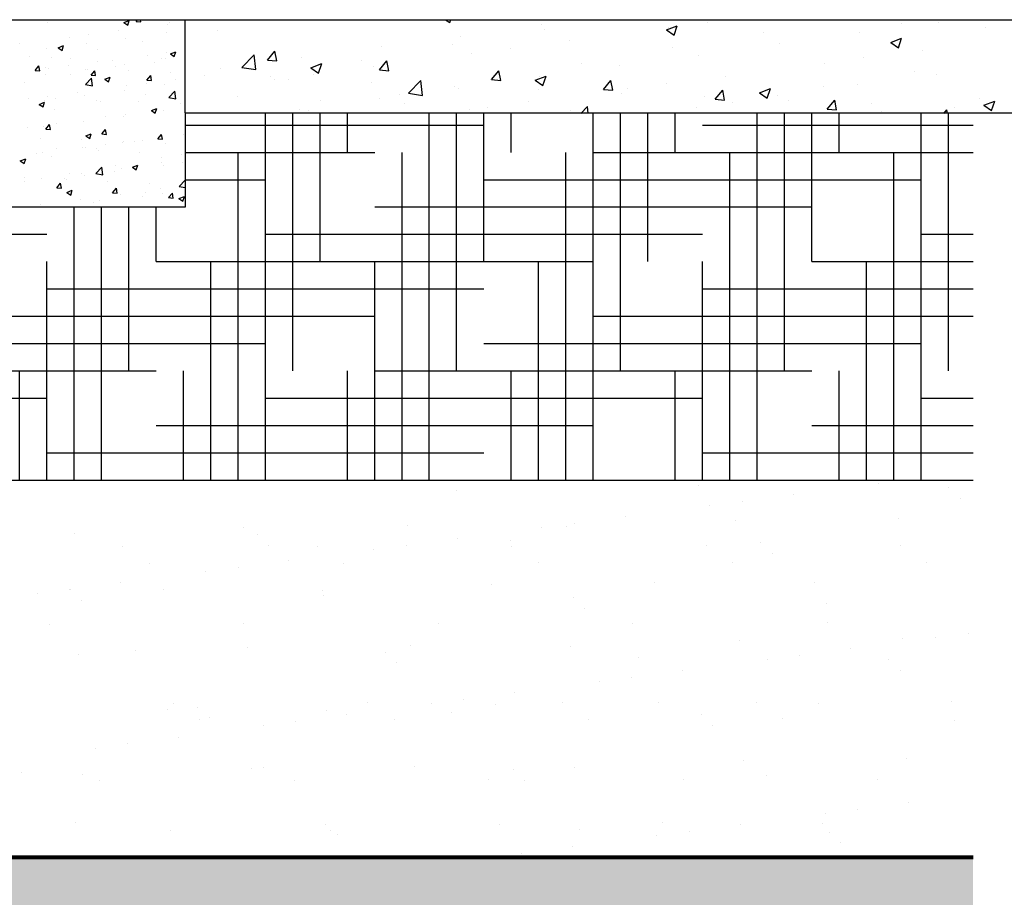
# Model space of a CAD drawing. Units: inches. Extents: x -460 to -21, y -725 to -278.
# Drawn here: x -353 to -321, y -324 to -296 of the extents above; entities that cross this region are included whole.
import ezdxf

# ---------------------------------------------------------------- set-up
doc = ezdxf.new("R2010")
doc.units = ezdxf.units.IN
doc.header["$MEASUREMENT"] = 0
for name, color, linetype in [('0-BACKFILL FINAL', 251, 'Continuous'), ('0-BACKFILL INITIAL', 253, 'Continuous'), ('0-EARTH', 36, 'Continuous'), ('0-PAVEMENT', 7, 'Continuous')]:
    doc.layers.add(name, color=color, linetype=linetype)
doc.layers.add('0-HATCH BORDERS', color=7, linetype='Continuous', lineweight=80)
doc.layers.add('Viewport', color=3, linetype='Continuous', plot=False)

msp = doc.modelspace()

# ---------------------------------------------------------------- hatches: boundary and pattern name
at = {"layer": '0-BACKFILL FINAL'}
h = msp.add_hatch(dxfattribs=at)
h.set_pattern_fill('AR-SAND', color=256, scale=2)
h.set_pattern_definition([(37.5, (-2456.0292, 1086.518), (-0.1259867, 3.8536475), [0, -3.04, 0, -3.4, 0, -3.25]), (7.5, (-2456.029, 1086.518), (3.539553, 5.644292), [0, -1.64, 0, -2.74, 0, -1.05]), (327.5, (-2458.4892, 1086.518), (6.2282837, 0.011318), [0, -1, 0, -3.6, 0, -4.7]), (317.5, (-2458.489, 1086.518), (6.012253, 1.755351), [0, -0.5, 0, -2.36, 0, -2.7])])
h.paths.add_polyline_path([(-412.487, -310.779), (-432.636, -310.779), (-432.636, -322.703), (-415.166, -322.703)])
h.paths.add_polyline_path([(-385.586, -310.779), (-412.487, -310.779), (-415.166, -322.703), (-388.406, -322.704)])
h.paths.add_polyline_path([(-359.925, -310.779), (-385.586, -310.779), (-388.406, -322.704), (-359.925, -322.703)])
h.paths.add_polyline_path([(-335.644, -310.637), (-355.425, -310.638), (-355.425, -322.779), (-333.047, -322.779)])
edge = h.paths.add_edge_path()
edge.add_spline(control_points=[(-322.257, -322.703), (-322.251, -318.771), (-322.231, -314.76), (-322.257, -310.638)], knot_values=[25.498632, 25.498632, 25.498632, 25.498632, 37.580658, 37.580658, 37.580658, 37.580658], degree=3, periodic=0)
edge.add_line((-322.257, -310.638), (-335.644, -310.637))
edge.add_line((-335.644, -310.637), (-333.047, -322.779))
edge.add_line((-333.047, -322.779), (-322.257, -322.703))
at = {"layer": '0-BACKFILL INITIAL'}
h = msp.add_hatch(dxfattribs=at)
h.set_pattern_fill('GRAVEL', color=256, scale=5)
h.set_pattern_definition([(228.012788, (-2452.42922, 1104.84607), (-40, -45), [0.67268, -66.59544]), (184.969741, (-2452.87922, 1104.34607), (60, 5), [1.15434, -114.279624]), (132.510447, (-2454.02922, 1104.24607), (50, -55), [0.81394, -80.580163]), (267.273689, (-2455.97922, 1102.99607), (5, 100), [1.05119, -104.06779]), (292.833654, (-2456.02922, 1101.94607), (-25, 60), [1.030775, -102.046866]), (357.273689, (-2455.62922, 1100.99607), (-100, 5), [1.05119, -104.06779]), (37.6942405, (-2454.57922, 1100.94607), (-65, -50), [1.390145, -137.624243]), (72.255328, (-2453.47922, 1101.79607), (35, 110), [1.31244, -129.9316075]), (121.429566, (-2453.07922, 1103.04607), (-40, 65), [1.05475, -104.420366]), (175.236358, (-2453.62922, 1103.94607), (55, -5), [1.20416, -59.003813]), (222.397438, (-2454.82922, 1104.04607), (-60, -55), [1.55724, -154.166875]), (138.814075, (-2451.02922, 1102.94607), (-35, 30), [0.531505, -52.619224]), (171.469234, (-2451.42922, 1103.29607), (65, -10), [1.011185, -100.107557]), (225, (-2452.4292, 1103.446), (-6e-16, -5), [0.707105, -6.363963]), (203.19859, (-2452.7792, 1104.0461), (25, 10), [0.38079, -37.698076]), (291.80141, (-2453.1292, 1103.8961), (-5, 15), [0.538515, -26.387309]), (30.963757, (-2452.9292, 1103.3961), (15, 10), [0.874645, -28.280114]), (161.56505, (-2452.1792, 1103.846), (10, -5), [0.632455, -15.178933]), (16.38954, (-2456.02922, 1103.89607), (50, 15), [0.886, -87.714226]), (70.346176, (-2455.17922, 1104.14607), (-20, -55), [0.743305, -73.587039]), (293.19859, (-2452.1792, 1104.8461), (-10, 25), [0.761575, -37.317291]), (343.61046, (-2451.87922, 1104.14607), (-50, 15), [0.886, -87.714226]), (339.443955, (-2456.0292, 1100.79607), (-25, 10), [0.8544, -41.865619]), (294.77514, (-2455.22922, 1100.49607), (-25, 55), [0.71589, -70.873215]), (66.80141, (-2452.1292, 1099.8461), (10, 25), [0.761575, -37.317291]), (17.354025, (-2451.82922, 1100.54607), (-65, -20), [0.838155, -82.977118]), (69.443955, (-2454.5792, 1099.84607), (-10, -25), [0.4272, -42.292819]), (101.309932, (-2452.4292, 1099.8461), (-5, 20), [0.25495, -25.240148]), (165.963757, (-2452.4792, 1100.0961), (15, -5), [1.030775, -19.584753]), (186.009006, (-2453.47922, 1100.34607), (50, 5), [0.95525, -94.569616]), (303.69007, (-2452.9292, 1102.946), (-5, 10), [0.72111, -17.306646]), (353.157227, (-2452.52922, 1102.34607), (85, -10), [1.25897, -124.637813]), (60.945396, (-2451.2792, 1102.19607), (-20, -35), [0.51478, -50.963371]), (90, (-2451.029, 1102.646), (-5, 5), [0.3, -4.7]), (120.256437, (-2453.57922, 1100.49607), (20, -35), [0.69462, -68.7676]), (48.012788, (-2453.92922, 1101.09607), (40, 45), [1.34536, -65.92276]), (0, (-2453.029, 1102.096), (5, 5), [1.3, -3.7]), (325.304846, (-2451.72922, 1102.09607), (50, -35), [0.79057, -78.2663715]), (254.054604, (-2451.0792, 1101.6461), (-5, -20), [0.72801, -35.672539]), (207.645975, (-2451.27922, 1100.94607), (-95, -50), [1.185325, -117.347371]), (175.426079, (-2452.32922, 1100.39607), (-65, 5), [1.253995, -124.145367])])
edge = h.paths.add_edge_path()
edge.add_line((-355.517, -329.123), (-355.546, -329.123))
edge.add_line((-355.546, -329.123), (-355.546, -328.947))
edge.add_arc((-355.466, -328.947), 0.08, 135.0145, 179.9855, ccw=False)
edge.add_line((-355.523, -328.89), (-355.319, -328.687))
edge.add_arc((-355.367, -328.635), 0.071, 311.9581, 363.0419)
edge.add_line((-355.296, -328.631), (-355.296, -326.964))
edge.add_line((-355.296, -326.964), (-355.425, -326.964))
edge.add_line((-355.425, -326.964), (-355.425, -322.703))
edge.add_line((-355.425, -322.703), (-322.257, -322.703))
edge.add_line((-322.257, -322.703), (-322.257, -331.356))
edge.add_arc((-322.257, -331.889), 0.533, 89.955, 129.7101)
edge.add_arc((-322.7, -331.377), 0.145, 275.2618, 315.2506, ccw=False)
edge.add_line((-322.687, -331.521), (-323.259, -331.521))
edge.add_arc((-323.277, -331.157), 0.365, 190.6916, 272.868, ccw=False)
edge.add_line((-323.636, -331.225), (-323.842, -330.298))
edge.add_arc((-325.145, -330.52), 1.321, 9.6946, 74.6404)
edge.add_arc((-325.211, -330.693), 1.505, 73.9529, 106.0471)
edge.add_arc((-325.322, -330.473), 1.264, 103.9343, 165.8541)
edge.add_line((-326.548, -330.164), (-326.786, -331.224))
edge.add_arc((-327.148, -331.153), 0.368, 269.5174, 348.8095, ccw=False)
edge.add_line((-327.151, -331.521), (-327.723, -331.522))
edge.add_arc((-327.724, -331.387), 0.135, 232.2642, 270.7278, ccw=False)
edge.add_arc((-328.165, -331.891), 0.535, 48.0211, 90.0383)
edge.add_arc((-328.168, -331.888), 0.531, 89.7035, 131.5716)
edge.add_arc((-328.603, -331.398), 0.124, 268.5406, 311.7811, ccw=False)
edge.add_line((-328.606, -331.522), (-329.171, -331.522))
edge.add_arc((-329.188, -331.161), 0.361, 196.1985, 272.7779, ccw=False)
edge.add_line((-329.535, -331.262), (-329.786, -330.151))
edge.add_arc((-331.069, -330.535), 1.339, 16.6452, 74.1396)
edge.add_arc((-331.119, -330.711), 1.522, 74.1406, 105.8594)
edge.add_arc((-331.169, -330.535), 1.339, 105.8605, 161.3658)
edge.add_line((-332.438, -330.107), (-332.691, -331.204))
edge.add_arc((-333.052, -331.159), 0.363, 269.0439, 352.8929, ccw=False)
edge.add_line((-333.058, -331.522), (-333.624, -331.522))
edge.add_arc((-333.635, -331.393), 0.129, 227.7275, 274.77, ccw=False)
edge.add_arc((-334.073, -331.891), 0.535, 48.8204, 89.9999)
edge.add_arc((-334.073, -331.891), 0.535, 90.0003, 131.1769)
edge.add_arc((-334.51, -331.396), 0.125, 271.0221, 312.6682, ccw=False)
edge.add_line((-334.508, -331.522), (-335.089, -331.522))
edge.add_arc((-335.092, -331.155), 0.367, 199.2476, 270.5235, ccw=False)
edge.add_line((-335.439, -331.276), (-335.667, -330.258))
edge.add_arc((-336.979, -330.536), 1.341, 11.9654, 74.1146)
edge.add_arc((-337.028, -330.711), 1.522, 74.1406, 105.8594)
edge.add_arc((-337.072, -330.545), 1.35, 105.968, 163.5152)
edge.add_line((-338.367, -330.161), (-338.611, -331.261))
edge.add_arc((-338.957, -331.161), 0.361, 275.8063, 343.8427, ccw=False)
edge.add_line((-338.921, -331.52), (-339.541, -331.522))
edge.add_arc((-339.54, -331.384), 0.138, 233.3777, 269.5195, ccw=False)
edge.add_arc((-339.983, -331.895), 0.539, 48.0515, 89.8817)
edge.add_arc((-339.986, -331.881), 0.525, 89.5556, 130.5927)
edge.add_arc((-340.421, -331.39), 0.132, 268.0872, 315.3313, ccw=False)
edge.add_line((-340.426, -331.522), (-341.004, -331.522))
edge.add_arc((-341.006, -331.162), 0.36, 194.2367, 270.2263, ccw=False)
edge.add_line((-341.355, -331.25), (-341.584, -330.219))
edge.add_arc((-342.872, -330.521), 1.322, 13.1839, 74.5675)
edge.add_arc((-342.936, -330.716), 1.527, 74.1926, 105.8074)
edge.add_arc((-343.017, -330.504), 1.301, 104.9371, 163.8799)
edge.add_line((-344.267, -330.142), (-344.52, -331.263))
edge.add_arc((-344.871, -331.152), 0.369, 273.1015, 342.4577, ccw=False)
edge.add_line((-344.851, -331.52), (-345.45, -331.522))
edge.add_arc((-345.452, -331.396), 0.126, 230.8786, 270.7798, ccw=False)
edge.add_arc((-345.884, -331.878), 0.522, 47.4663, 90.7033)
edge.add_arc((-345.888, -331.897), 0.541, 90.1896, 129.4756)
edge.add_arc((-346.331, -331.383), 0.138, 272.5252, 315.6206, ccw=False)
edge.add_line((-346.325, -331.521), (-346.928, -331.52))
edge.add_arc((-346.918, -331.166), 0.354, 193.0545, 268.3342, ccw=False)
edge.add_line((-347.263, -331.246), (-347.495, -330.21))
edge.add_arc((-348.791, -330.531), 1.335, 13.9159, 74.2463)
edge.add_arc((-348.844, -330.742), 1.553, 74.4612, 105.5388)
edge.add_arc((-348.912, -330.52), 1.32, 105.3075, 167.9606)
edge.add_line((-350.203, -330.244), (-350.417, -331.212))
edge.add_arc((-350.772, -331.163), 0.358, 269.5706, 352.1428, ccw=False)
edge.add_line((-350.775, -331.521), (-351.356, -331.522))
edge.add_arc((-351.359, -331.39), 0.132, 231.3452, 271.4554, ccw=False)
edge.add_arc((-351.796, -331.885), 0.529, 47.8863, 90.2877)
edge.add_arc((-351.8, -331.887), 0.531, 89.8251, 130.7176)
edge.add_arc((-352.239, -331.388), 0.134, 267.2135, 313.5698, ccw=False)
edge.add_line((-352.245, -331.521), (-352.807, -331.521))
edge.add_arc((-352.816, -331.153), 0.368, 188.8551, 271.4721, ccw=False)
edge.add_line((-353.18, -331.21), (-353.381, -330.294))
edge.add_arc((-354.704, -330.541), 1.346, 10.556, 74.1701)
edge.add_arc((-354.753, -330.711), 1.522, 74.1406, 105.8594)
edge.add_arc((-354.84, -330.452), 1.25, 105.2686, 122.8162)
edge.add_line((-355.517, -329.402), (-355.517, -329.402))
edge.add_line((-355.517, -329.402), (-355.517, -329.123))
edge = h.paths.add_edge_path()
edge.add_line((-411.475, -322.703), (-432.636, -322.703))
edge.add_line((-432.636, -322.703), (-432.636, -345.176))
edge.add_line((-432.636, -345.176), (-417.319, -345.161))
edge.add_line((-417.319, -345.161), (-417.319, -345.081))
edge.add_line((-417.319, -345.081), (-417.272, -345.023))
edge.add_line((-417.272, -345.023), (-417.269, -344.862))
edge.add_arc((-417.18, -344.859), 0.0888, 89.7802, 181.4646, ccw=False)
edge.add_line((-417.18, -344.771), (-416.159, -344.766))
edge.add_arc((-352.539, -347.39), 63.674, 164.63046, 177.63868, ccw=False)
edge.add_arc((-412.017, -331.517), 2.165, 81.5347, 152.3681, ccw=False)
edge.add_line((-411.699, -329.376), (-411.475, -322.703))
at = {"layer": '0-EARTH'}
h = msp.add_hatch(dxfattribs=at)
h.set_pattern_fill('HOUND', color=256, scale=15)
h.set_pattern_definition([(0, (-458.6662, -358.9561), (3.75, 0.9375), [15, -7.5]), (90, (-458.6662, -358.9561), (-0.9375, -3.75), [15, -7.5])])
edge = h.paths.add_edge_path()
edge.add_line((-432.636, -298.868), (-458.666, -298.888))
edge.add_spline(control_points=[(-458.666, -298.888), (-447.558, -301.561), (-439.164, -311.359), (-449.113, -323.37), (-433.999, -338.29), (-444.508, -358.956), (-423.72, -358.005), (-400.992, -358.353), (-364.634, -355.697), (-335.817, -358.102), (-322.257, -358.933)], knot_values=[0, 0, 0, 0, 24.309902, 42.632957, 65.997733, 78.45077, 92.46953, 109.613115, 155.471591, 196.477185, 196.477185, 196.477185, 196.477185], degree=3, periodic=0)
edge.add_line((-322.257, -358.933), (-322.257, -351.176))
edge.add_line((-322.257, -351.176), (-432.636, -351.176))
edge.add_line((-432.636, -351.176), (-432.636, -345.176))
edge.add_line((-432.636, -345.176), (-432.636, -310.638))
edge.add_line((-432.636, -310.638), (-432.636, -298.868))
h = msp.add_hatch(dxfattribs=at)
h.set_pattern_fill('HOUND', color=256, scale=14)
h.set_pattern_definition([(0, (-355.4252, -310.6381), (3.5, 0.875), [14, -7]), (90, (-355.4252, -310.6381), (-0.875, -3.5), [14, -7])])
h.paths.add_polyline_path([(-322.257, -298.868), (-347.493, -298.868), (-347.493, -301.888), (-354.357, -301.888), (-354.357, -303.888), (-355.425, -303.888), (-355.425, -310.638), (-322.257, -310.638)])

# ---------------------------------------------------------------- linework, layer by layer
for p, q in [((-460.303, -295.888), (-293.015, -295.888)), ((-347.493, -298.868), (-347.493, -295.888)), ((-339.159, -295.888), (-339.017, -295.983)), ((-339.017, -295.983), (-338.985, -295.888)), ((-336.082, -296.037), (-336.082, -296.037)), ((-332.08, -296.216), (-331.73, -296.082)), ((-331.832, -296.384), (-331.73, -296.082)), ((-330.762, -295.969), (-330.762, -295.969)), ((-327.21, -295.911), (-327.21, -295.911)), ((-324.541, -296.024), (-324.541, -296.024)), ((-323.361, -295.983), (-323.361, -295.983)), ((-346.462, -296.237), (-346.462, -296.237)), ((-338.679, -296.412), (-338.679, -296.412)), ((-336, -296.191), (-336, -296.191)), ((-332.08, -296.216), (-331.832, -296.384)), ((-332.014, -296.134), (-332.014, -296.134)), ((-328.97, -296.288), (-328.97, -296.288)), ((-325.886, -296.303), (-325.886, -296.303)), ((-321.872, -296.137), (-321.872, -296.137)), ((-341.205, -296.732), (-341.205, -296.732)), ((-338.916, -296.691), (-338.916, -296.691)), ((-335.171, -296.549), (-335.171, -296.549)), ((-328.453, -296.655), (-328.453, -296.655)), ((-324.895, -296.617), (-324.545, -296.482)), ((-324.895, -296.617), (-324.646, -296.784)), ((-324.646, -296.784), (-324.545, -296.482)), ((-345.673, -297.415), (-345.283, -297.009)), ((-345.229, -297.485), (-345.284, -297.01)), ((-344.858, -297.181), (-344.617, -296.894)), ((-344.559, -297.207), (-344.617, -296.894)), ((-338.317, -296.964), (-338.317, -296.964)), ((-337.065, -296.799), (-337.065, -296.799)), ((-331.886, -296.788), (-331.886, -296.788)), ((-331.05, -297.03), (-331.05, -297.03)), ((-323.88, -296.862), (-323.88, -296.862)), ((-344.858, -297.181), (-344.559, -297.207)), ((-343.772, -297.084), (-343.772, -297.084)), ((-343.467, -297.428), (-343.117, -297.294)), ((-343.219, -297.596), (-343.117, -297.294)), ((-341.832, -297.192), (-341.832, -297.192)), ((-341.474, -297.379), (-341.474, -297.379)), ((-341.271, -297.495), (-341.03, -297.207)), ((-340.973, -297.521), (-341.03, -297.207)), ((-334.802, -297.289), (-334.802, -297.289)), ((-333.576, -297.35), (-333.576, -297.35)), ((-327.026, -297.276), (-327.026, -297.276)), ((-325.774, -297.111), (-325.774, -297.111)), ((-346.868, -297.677), (-346.868, -297.677)), ((-346.369, -297.459), (-346.369, -297.459)), ((-345.674, -297.416), (-345.229, -297.485)), ((-344.748, -297.692), (-344.748, -297.692)), ((-343.467, -297.428), (-343.218, -297.596)), ((-343.368, -297.629), (-343.368, -297.629)), ((-341.271, -297.495), (-340.973, -297.521)), ((-337.685, -297.808), (-337.444, -297.521)), ((-337.386, -297.835), (-337.444, -297.521)), ((-336.282, -297.829), (-335.931, -297.694)), ((-336.143, -297.702), (-336.143, -297.702)), ((-336.033, -297.997), (-335.931, -297.694)), ((-330.184, -297.692), (-330.184, -297.692)), ((-324.144, -297.537), (-324.144, -297.537)), ((-323.421, -297.647), (-323.421, -297.647)), ((-344.62, -297.793), (-344.62, -297.793)), ((-344.199, -297.79), (-344.199, -297.79)), ((-341.53, -297.902), (-341.53, -297.902)), ((-340.337, -298.243), (-339.947, -297.837)), ((-339.893, -298.313), (-339.948, -297.838)), ((-338.861, -298.015), (-338.861, -298.015)), ((-337.718, -297.789), (-337.718, -297.789)), ((-337.685, -297.808), (-337.386, -297.835)), ((-336.282, -297.829), (-336.033, -297.997)), ((-334.099, -298.122), (-333.858, -297.835)), ((-333.8, -298.148), (-333.858, -297.835)), ((-332.077, -297.941), (-332.077, -297.941)), ((-325.947, -297.967), (-325.947, -297.967)), ((-340.634, -298.29), (-340.634, -298.29)), ((-340.338, -298.244), (-339.893, -298.313)), ((-338.74, -298.077), (-338.74, -298.077)), ((-336.191, -298.128), (-336.191, -298.128)), ((-334.099, -298.122), (-333.8, -298.148)), ((-333.522, -298.241), (-333.522, -298.241)), ((-333.329, -298.106), (-333.329, -298.106)), ((-330.513, -298.436), (-330.272, -298.149)), ((-330.214, -298.462), (-330.272, -298.149)), ((-329.096, -298.229), (-328.746, -298.095)), ((-329.096, -298.229), (-328.847, -298.397)), ((-328.847, -298.397), (-328.746, -298.095)), ((-328.514, -298.319), (-328.514, -298.319)), ((-327.06, -298.037), (-327.06, -298.037)), ((-345.814, -298.348), (-345.814, -298.348)), ((-343.145, -298.461), (-343.145, -298.461)), ((-341.265, -298.397), (-341.265, -298.397)), ((-340.475, -298.574), (-340.475, -298.574)), ((-336.487, -298.522), (-336.487, -298.522)), ((-330.853, -298.353), (-330.853, -298.353)), ((-330.513, -298.436), (-330.214, -298.462)), ((-329.976, -298.538), (-329.976, -298.538)), ((-328.184, -298.466), (-328.184, -298.466)), ((-326.926, -298.75), (-326.685, -298.462)), ((-326.627, -298.776), (-326.685, -298.463)), ((-325.515, -298.579), (-325.515, -298.579)), ((-322.038, -298.418), (-322.038, -298.418)), ((-321.91, -298.63), (-321.56, -298.495)), ((-321.91, -298.63), (-321.662, -298.797)), ((-321.662, -298.797), (-321.56, -298.495)), ((-348.474, -298.868), (-348.446, -298.868)), ((-343.833, -298.749), (-343.833, -298.749)), ((-343.55, -298.79), (-343.55, -298.79)), ((-338.38, -298.771), (-338.38, -298.771)), ((-337.806, -298.687), (-337.806, -298.687)), ((-335.137, -298.8), (-335.137, -298.8)), ((-334.825, -298.888), (-334.611, -298.665)), ((-334.586, -298.888), (-334.612, -298.666)), ((-331.111, -298.694), (-331.111, -298.694)), ((-326.926, -298.75), (-326.627, -298.776)), ((-325.196, -298.834), (-325.196, -298.834)), ((-323.193, -298.888), (-323.099, -298.776)), ((-323.078, -298.888), (-323.099, -298.776)), ((-322.846, -298.692), (-322.846, -298.692))]:
    msp.add_line(p, q)
at = {"layer": '0-HATCH BORDERS', "lineweight": -2}
for p, q in [((-347.493, -298.868), (-347.493, -301.888)), ((-347.493, -298.868), (-292.468, -298.868)), ((-347.493, -301.888), (-354.357, -301.888)), ((-355.425, -310.638), (-322.257, -310.638))]:
    msp.add_line(p, q, dxfattribs=at)
at = {"layer": '0-HATCH BORDERS'}
msp.add_line((-355.425, -322.703), (-322.257, -322.703), dxfattribs=at)
at = {"layer": '0-PAVEMENT'}
for p, q in [((-351.907, -295.984), (-351.907, -295.984)), ((-349.46, -295.98), (-349.285, -295.913)), ((-349.46, -295.98), (-349.335, -296.064)), ((-349.335, -296.064), (-349.285, -295.913)), ((-349.335, -295.914), (-349.335, -295.914)), ((-349.063, -295.944), (-349.017, -295.888)), ((-349.063, -295.944), (-348.914, -295.957)), ((-348.914, -295.957), (-348.926, -295.888)), ((-348.056, -296.036), (-348.056, -296.036)), ((-348, -295.971), (-348, -295.971)), ((-350.582, -296.368), (-350.582, -296.368)), ((-349.635, -296.244), (-349.635, -296.244)), ((-348.093, -296.292), (-348.093, -296.292)), ((-352.786, -296.658), (-352.786, -296.658)), ((-351.56, -296.786), (-351.385, -296.719)), ((-351.436, -296.87), (-351.385, -296.719)), ((-351.207, -296.451), (-351.207, -296.451)), ((-350.654, -296.64), (-350.654, -296.64)), ((-349.391, -296.48), (-349.391, -296.48)), ((-348.858, -296.594), (-348.858, -296.594)), ((-351.938, -296.816), (-351.938, -296.816)), ((-351.56, -296.786), (-351.436, -296.87)), ((-350.316, -296.845), (-350.316, -296.845)), ((-348.714, -297.022), (-348.714, -297.022)), ((-348.088, -296.939), (-348.088, -296.939)), ((-347.967, -296.986), (-347.792, -296.919)), ((-347.967, -296.986), (-347.843, -297.07)), ((-347.843, -297.07), (-347.792, -296.919)), ((-352.491, -297.079), (-352.491, -297.079)), ((-352.303, -297.51), (-352.182, -297.367)), ((-352.153, -297.523), (-352.182, -297.367)), ((-351.774, -297.095), (-351.774, -297.095)), ((-351.239, -297.354), (-351.239, -297.354)), ((-351.156, -297.135), (-351.156, -297.135)), ((-350.292, -297.23), (-350.292, -297.23)), ((-349.822, -297.192), (-349.822, -297.192)), ((-349.422, -297.312), (-349.422, -297.312)), ((-348.487, -297.248), (-348.487, -297.248)), ((-348.259, -297.143), (-348.259, -297.143)), ((-348.123, -297.124), (-348.123, -297.124)), ((-352.303, -297.51), (-352.153, -297.523)), ((-351.968, -297.648), (-351.968, -297.648)), ((-351.963, -297.415), (-351.963, -297.415)), ((-351.865, -297.437), (-351.865, -297.437)), ((-351.175, -297.644), (-351.175, -297.644)), ((-350.685, -297.472), (-350.685, -297.472)), ((-350.629, -297.471), (-350.629, -297.471)), ((-350.509, -297.667), (-350.389, -297.524)), ((-350.509, -297.667), (-350.36, -297.68)), ((-350.36, -297.68), (-350.389, -297.524)), ((-349.717, -297.393), (-349.717, -297.393)), ((-349.294, -297.527), (-349.294, -297.527)), ((-348.716, -297.824), (-348.596, -297.68)), ((-348.567, -297.837), (-348.596, -297.68)), ((-347.96, -297.584), (-347.96, -297.584)), ((-352.633, -297.894), (-352.633, -297.894)), ((-350.686, -297.968), (-350.491, -297.765)), ((-350.686, -297.968), (-350.464, -298.003)), ((-350.464, -298.003), (-350.491, -297.765)), ((-350.068, -297.793), (-349.893, -297.726)), ((-350.068, -297.793), (-349.944, -297.877)), ((-349.944, -297.877), (-349.893, -297.726)), ((-349.371, -298.008), (-349.371, -298.008)), ((-348.745, -297.925), (-348.745, -297.925)), ((-348.716, -297.824), (-348.567, -297.837)), ((-348.154, -297.957), (-348.154, -297.957)), ((-347.799, -297.801), (-347.799, -297.801)), ((-350.95, -298.216), (-350.95, -298.216)), ((-350.715, -298.304), (-350.715, -298.304)), ((-349.452, -298.144), (-349.452, -298.144)), ((-348.762, -298.268), (-348.762, -298.268)), ((-348.018, -298.382), (-347.823, -298.179)), ((-347.796, -298.417), (-347.823, -298.179)), ((-352.523, -298.423), (-352.523, -298.423)), ((-352.169, -298.599), (-351.994, -298.532)), ((-352.169, -298.599), (-352.044, -298.683)), ((-352.044, -298.683), (-351.994, -298.532)), ((-351.999, -298.48), (-351.999, -298.48)), ((-351.897, -298.34), (-351.897, -298.34)), ((-351.653, -298.406), (-351.653, -298.406)), ((-350.319, -298.462), (-350.319, -298.462)), ((-350.22, -298.519), (-350.22, -298.519)), ((-348.984, -298.519), (-348.984, -298.519)), ((-348.018, -298.382), (-347.796, -298.417)), ((-347.65, -298.575), (-347.65, -298.575)), ((-351.678, -298.769), (-351.678, -298.769)), ((-349.403, -298.911), (-349.403, -298.911)), ((-348.576, -298.799), (-348.401, -298.732)), ((-348.576, -298.799), (-348.451, -298.883)), ((-348.456, -298.787), (-348.456, -298.787)), ((-348.451, -298.883), (-348.401, -298.732)), ((-348.184, -298.789), (-348.184, -298.789)), ((-351.956, -299.391), (-351.835, -299.247)), ((-351.806, -299.404), (-351.835, -299.247)), ((-351.608, -299.202), (-351.608, -299.202)), ((-350.745, -299.136), (-350.745, -299.136)), ((-350.029, -298.994), (-350.029, -298.994)), ((-349.483, -298.976), (-349.483, -298.976)), ((-352.555, -299.326), (-352.555, -299.326)), ((-352.029, -299.312), (-352.029, -299.312)), ((-351.956, -299.391), (-351.806, -299.404)), ((-350.676, -299.606), (-350.501, -299.538)), ((-350.552, -299.689), (-350.501, -299.538)), ((-350.163, -299.548), (-350.042, -299.404)), ((-350.163, -299.548), (-350.013, -299.561)), ((-350.013, -299.561), (-350.042, -299.404)), ((-348.369, -299.704), (-348.249, -299.561)), ((-348.22, -299.718), (-348.249, -299.561)), ((-347.535, -299.565), (-347.535, -299.565)), ((-352.14, -299.684), (-352.14, -299.684)), ((-350.806, -299.74), (-350.806, -299.74)), ((-350.676, -299.606), (-350.552, -299.689)), ((-350.061, -299.897), (-350.061, -299.897)), ((-349.513, -299.809), (-349.513, -299.809)), ((-349.471, -299.796), (-349.471, -299.796)), ((-349.114, -299.773), (-349.114, -299.773)), ((-348.866, -299.76), (-348.866, -299.76)), ((-348.369, -299.704), (-348.22, -299.718)), ((-348.215, -299.621), (-348.215, -299.621)), ((-348.137, -299.853), (-348.137, -299.853)), ((-352.265, -300.188), (-352.265, -300.188)), ((-352.059, -300.145), (-352.059, -300.145)), ((-351.613, -300.019), (-351.613, -300.019)), ((-350.776, -299.969), (-350.776, -299.969)), ((-350.687, -299.98), (-350.687, -299.98)), ((-350.324, -300.01), (-350.324, -300.01)), ((-350.279, -300.076), (-350.279, -300.076)), ((-348.944, -300.132), (-348.944, -300.132)), ((-347.609, -300.189), (-347.609, -300.189)), ((-352.777, -300.412), (-352.602, -300.345)), ((-352.777, -300.412), (-352.652, -300.496)), ((-352.653, -300.496), (-352.602, -300.345)), ((-351.782, -300.261), (-351.782, -300.261)), ((-348.267, -300.309), (-348.267, -300.309)), ((-348.245, -300.453), (-348.245, -300.453)), ((-347.567, -300.469), (-347.567, -300.469)), ((-351.183, -300.809), (-351.183, -300.809)), ((-350.806, -300.801), (-350.806, -300.801)), ((-350.355, -300.817), (-350.132, -300.852)), ((-350.354, -300.817), (-350.16, -300.614)), ((-350.132, -300.852), (-350.16, -300.615)), ((-349.772, -300.759), (-349.772, -300.759)), ((-349.725, -300.559), (-349.725, -300.559)), ((-349.543, -300.641), (-349.543, -300.641)), ((-349.184, -300.612), (-349.009, -300.545)), ((-349.184, -300.612), (-349.06, -300.696)), ((-349.06, -300.696), (-349.009, -300.545)), ((-348.193, -300.551), (-348.193, -300.551)), ((-352.641, -301.06), (-352.641, -301.06)), ((-352.638, -300.954), (-352.638, -300.954)), ((-352.09, -300.977), (-352.09, -300.977)), ((-351.609, -301.271), (-351.488, -301.128)), ((-351.459, -301.284), (-351.488, -301.128)), ((-351.344, -300.966), (-351.344, -300.966)), ((-351.303, -301.011), (-351.303, -301.011)), ((-350.718, -300.883), (-350.718, -300.883)), ((-349.969, -301.067), (-349.969, -301.067)), ((-348.634, -301.123), (-348.634, -301.123)), ((-347.686, -301.231), (-347.493, -301.03)), ((-351.609, -301.271), (-351.459, -301.284)), ((-351.285, -301.418), (-351.11, -301.351)), ((-351.285, -301.418), (-351.16, -301.502)), ((-351.16, -301.502), (-351.11, -301.351)), ((-349.816, -301.428), (-349.695, -301.284)), ((-349.816, -301.428), (-349.666, -301.441)), ((-349.666, -301.441), (-349.695, -301.284)), ((-349.574, -301.473), (-349.574, -301.473)), ((-348.77, -301.434), (-348.77, -301.434)), ((-348.275, -301.286), (-348.275, -301.286)), ((-348.224, -301.455), (-348.224, -301.455)), ((-348.023, -301.585), (-347.902, -301.441)), ((-347.873, -301.598), (-347.902, -301.441)), ((-347.687, -301.231), (-347.493, -301.261)), ((-350.837, -301.633), (-350.837, -301.633)), ((-350.429, -301.745), (-350.429, -301.745)), ((-350.228, -301.684), (-350.228, -301.684)), ((-348.85, -301.537), (-348.85, -301.537)), ((-348.023, -301.585), (-347.873, -301.598)), ((-347.692, -301.619), (-347.517, -301.551)), ((-347.692, -301.619), (-347.567, -301.703)), ((-347.567, -301.703), (-347.517, -301.551)), ((-352.12, -301.809), (-352.12, -301.809)), ((-351.376, -301.869), (-351.376, -301.869))]:
    msp.add_line(p, q, dxfattribs=at)
at = {"layer": 'Viewport'}
msp.add_open_spline([(-458.666, -298.888), (-447.558, -301.561), (-439.164, -311.359), (-449.113, -323.37), (-433.999, -338.29), (-444.508, -358.956), (-423.72, -358.005), (-400.992, -358.353), (-364.634, -355.697), (-335.817, -358.102), (-322.257, -358.933)], degree=3, knots=[0, 0, 0, 0, 24.309902, 42.632957, 65.997733, 78.45077, 92.46953, 109.613115, 155.471591, 196.477185, 196.477185, 196.477185, 196.477185], dxfattribs=at)

doc.saveas('drawing.dxf')
